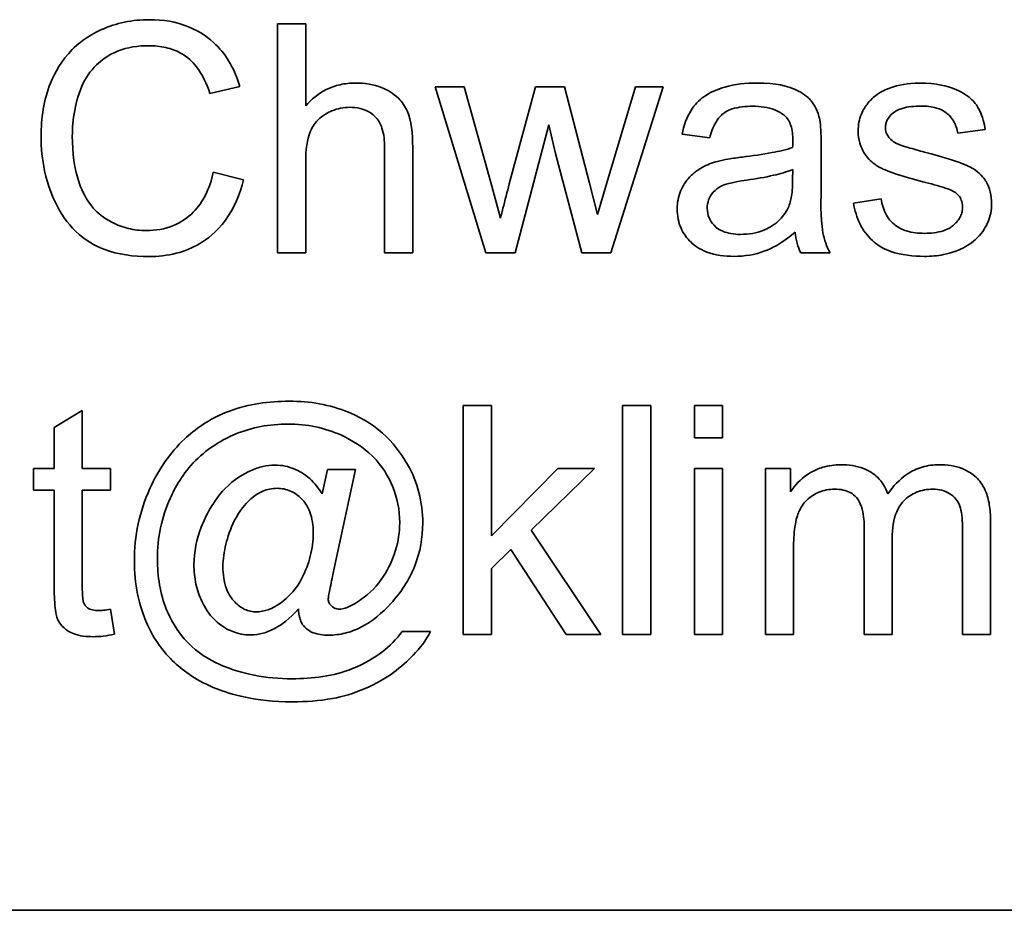
# Model space of a CAD drawing. Units: millimetres. Extents: x -401 to 3631, y -515 to 1461.
# Drawn here: x 1203 to 1210, y 1358 to 1364 of the extents above; entities that cross this region are included whole.
import ezdxf

# ---------------------------------------------------------------- set-up
doc = ezdxf.new("R2010")
doc.units = ezdxf.units.MM
doc.layers.add('Widoczne (ISO)', color=1, linetype='Continuous', lineweight=35)

msp = doc.modelspace()

# ---------------------------------------------------------------- linework, layer by layer
at = {"layer": 'Widoczne (ISO)'}
for p, q in [((1205.2803, 1363.8938), (1205.0962, 1363.8938)), ((1205.0962, 1363.8938), (1205.0962, 1362.3938)), ((1205.2803, 1363.3553), (1205.2803, 1363.8938)), ((1204.6538, 1363.4365), (1204.8493, 1363.4834)), ((1206.3184, 1363.4811), (1206.1286, 1363.4811)), ((1206.1286, 1363.4811), (1206.459, 1362.3938)), ((1206.4922, 1362.8534), (1206.3184, 1363.4811)), ((1206.7849, 1363.4811), (1206.6122, 1362.8443)), ((1206.9746, 1363.4811), (1206.7849, 1363.4811)), ((1207.137, 1362.85), (1206.9746, 1363.4811)), ((1207.44, 1363.4811), (1207.2525, 1362.8523)), ((1207.2776, 1362.3938), (1207.6195, 1363.4811)), ((1207.6195, 1363.4811), (1207.44, 1363.4811)), ((1206.6511, 1362.3938), (1206.8729, 1363.2307)), ((1206.8729, 1363.2307), (1206.9152, 1363.0443)), ((1209.5482, 1363.1758), (1209.7288, 1363.1998)), ((1207.7441, 1363.1701), (1207.9247, 1363.1461)), ((1205.7971, 1363.0821), (1205.7971, 1362.3938)), ((1205.9811, 1362.3938), (1205.9811, 1363.0821)), ((1208.6541, 1362.8488), (1208.6541, 1363.0947)), ((1205.2803, 1362.3938), (1205.2803, 1362.9883)), ((1206.9152, 1363.0443), (1207.0878, 1362.3938)), ((1208.4689, 1362.9392), (1208.4678, 1362.8717)), ((1204.8744, 1362.8706), (1204.6755, 1362.9209)), ((1206.5551, 1362.6202), (1206.4922, 1362.8534)), ((1207.1907, 1362.6431), (1207.137, 1362.85)), ((1207.2525, 1362.8523), (1207.1907, 1362.6431)), ((1209.0474, 1362.7471), (1208.8657, 1362.7185)), ((1205.0962, 1362.3938), (1205.2803, 1362.3938)), ((1205.7971, 1362.3938), (1205.9811, 1362.3938)), ((1206.459, 1362.3938), (1206.6511, 1362.3938)), ((1207.0878, 1362.3938), (1207.2776, 1362.3938)), ((1208.5204, 1362.3938), (1208.7125, 1362.3938)), ((1206.4959, 1361.3938), (1206.3118, 1361.3938)), ((1206.3118, 1361.3938), (1206.3118, 1359.8938)), ((1206.4959, 1360.5386), (1206.4959, 1361.3938)), ((1207.5386, 1361.3938), (1207.3545, 1361.3938)), ((1207.3545, 1361.3938), (1207.3545, 1359.8938)), ((1207.5386, 1359.8938), (1207.5386, 1361.3938)), ((1208.0096, 1361.3938), (1207.8256, 1361.3938)), ((1207.8256, 1361.3938), (1207.8256, 1361.1823)), ((1208.0096, 1361.1823), (1208.0096, 1361.3938)), ((1203.8183, 1361.3607), (1203.6343, 1361.2498)), ((1203.8183, 1360.9811), (1203.8183, 1361.3607)), ((1203.6343, 1361.2498), (1203.6343, 1360.9811)), ((1207.8256, 1361.1823), (1208.0096, 1361.1823)), ((1203.6343, 1360.9811), (1203.4982, 1360.9811)), ((1203.4982, 1360.9811), (1203.4982, 1360.8382)), ((1204.0024, 1360.9811), (1203.8183, 1360.9811)), ((1204.0024, 1360.8382), (1204.0024, 1360.9811)), ((1205.4235, 1360.9731), (1205.3881, 1360.8142)), ((1205.6064, 1360.9731), (1205.4235, 1360.9731)), ((1205.459, 1360.286), (1205.6064, 1360.9731)), ((1206.9315, 1360.9811), (1206.4959, 1360.5386)), ((1206.7554, 1360.5775), (1207.1705, 1360.9811)), ((1207.1705, 1360.9811), (1206.9315, 1360.9811)), ((1208.0096, 1360.9811), (1207.8256, 1360.9811)), ((1207.8256, 1360.9811), (1207.8256, 1359.8938)), ((1208.0096, 1359.8938), (1208.0096, 1360.9811)), ((1208.4544, 1360.9811), (1208.2897, 1360.9811)), ((1208.2897, 1360.9811), (1208.2897, 1359.8938)), ((1208.4544, 1360.8279), (1208.4544, 1360.9811)), ((1203.4982, 1360.8382), (1203.6343, 1360.8382)), ((1203.6343, 1360.8382), (1203.6343, 1360.2116)), ((1203.8183, 1360.2014), (1203.8183, 1360.8382)), ((1203.8183, 1360.8382), (1204.0024, 1360.8382)), ((1209.7634, 1359.8938), (1209.7634, 1360.6392)), ((1207.2128, 1359.8938), (1206.7554, 1360.5775)), ((1208.9357, 1360.5992), (1208.9357, 1359.8938)), ((1209.5794, 1360.5786), (1209.5794, 1359.8938)), ((1209.1198, 1359.8938), (1209.1198, 1360.5249)), ((1206.4959, 1360.3248), (1206.624, 1360.4495)), ((1206.624, 1360.4495), (1206.9852, 1359.8938)), ((1208.4738, 1359.8938), (1208.4738, 1360.4575)), ((1206.4959, 1359.8938), (1206.4959, 1360.3248)), ((1204.0287, 1359.895), (1204.0024, 1360.0584)), ((1206.0969, 1359.9132), (1205.9117, 1359.9132)), ((1206.3118, 1359.8938), (1206.4959, 1359.8938)), ((1206.9852, 1359.8938), (1207.2128, 1359.8938)), ((1207.3545, 1359.8938), (1207.5386, 1359.8938)), ((1207.8256, 1359.8938), (1208.0096, 1359.8938)), ((1208.2897, 1359.8938), (1208.4738, 1359.8938)), ((1208.9357, 1359.8938), (1209.1198, 1359.8938)), ((1209.5794, 1359.8938), (1209.7634, 1359.8938)), ((1224.9163, 1358.0869), (1159.9163, 1358.0869))]:
    msp.add_line(p, q, dxfattribs=at)
for points, knots in [([(1204.257, 1363.9201), (1204.2024, 1363.9201), (1204.1482, 1363.915), (1204.0429, 1363.8932), (1203.9928, 1363.8771), (1203.8464, 1363.8114), (1203.7855, 1363.7579), (1203.6818, 1363.6528), (1203.6382, 1363.573), (1203.5657, 1363.3938), (1203.5482, 1363.2747), (1203.5482, 1363.1552)], [-0.07915099, -0.07915099, -0.07915099, -0.07915099, -0.07377471, -0.07377471, -0.06856299, -0.06856299, -0.05797639, -0.05797639, -0.03584761, -0.03584761, 0, 0, 0, 0]), ([(1204.8493, 1363.4834), (1204.8339, 1363.5359), (1204.8132, 1363.5867), (1204.7604, 1363.6787), (1204.7296, 1363.7193), (1204.6508, 1363.7974), (1204.5929, 1363.8417), (1204.4326, 1363.9069), (1204.3451, 1363.9201), (1204.257, 1363.9201)], [-0.09727925, -0.09727925, -0.09727925, -0.09727925, -0.07387922, -0.07387922, -0.05191123, -0.05191123, -0.02642889, -0.02642889, 0, 0, 0, 0]), ([(1203.7528, 1363.1564), (1203.7528, 1363.2129), (1203.7579, 1363.2689), (1203.7734, 1363.3511), (1203.7875, 1363.4215), (1203.8383, 1363.5375), (1203.8698, 1363.5837), (1203.9427, 1363.6543), (1203.9869, 1363.6886), (1204.1134, 1363.7397), (1204.1829, 1363.7498), (1204.2525, 1363.7498)], [-0.1629164, -0.1629164, -0.1629164, -0.1629164, -0.0977781, -0.0977781, -0.0664923, -0.0664923, -0.0409156, -0.0409156, -0.0208804, -0.0208804, 0, 0, 0, 0]), ([(1204.2525, 1363.7498), (1204.2904, 1363.7498), (1204.3285, 1363.7462), (1204.3991, 1363.7298), (1204.4314, 1363.718), (1204.5077, 1363.6758), (1204.5402, 1363.644), (1204.6051, 1363.562), (1204.6336, 1363.4992), (1204.6538, 1363.4365)], [-0.04728924, -0.04728924, -0.04728924, -0.04728924, -0.03894819, -0.03894819, -0.03135484, -0.03135484, -0.01976948, -0.01976948, 0, 0, 0, 0]), ([(1205.6061, 1363.5051), (1205.5722, 1363.5051), (1205.5384, 1363.5017), (1205.4736, 1363.4871), (1205.4432, 1363.4764), (1205.3624, 1363.4358), (1205.3182, 1363.3992), (1205.2803, 1363.3553)], [-0.03732018, -0.03732018, -0.03732018, -0.03732018, -0.02713285, -0.02713285, -0.01739224, -0.01739224, 0, 0, 0, 0]), ([(1205.9811, 1363.0821), (1205.9811, 1363.1768), (1205.9711, 1363.2591), (1205.9323, 1363.3516), (1205.9126, 1363.3807), (1205.8524, 1363.4399), (1205.8125, 1363.4609), (1205.7253, 1363.4963), (1205.6658, 1363.5051), (1205.6061, 1363.5051)], [-0.04946299, -0.04946299, -0.04946299, -0.04946299, -0.03578125, -0.03578125, -0.02822505, -0.02822505, -0.01791699, -0.01791699, 0, 0, 0, 0]), ([(1208.2334, 1363.5051), (1208.1627, 1363.5051), (1208.0908, 1363.4977), (1207.98, 1363.4659), (1207.9324, 1363.4471), (1207.8523, 1363.3916), (1207.8258, 1363.3621), (1207.7745, 1363.2813), (1207.7556, 1363.2257), (1207.7441, 1363.1701)], [-0.06259246, -0.06259246, -0.06259246, -0.06259246, -0.04177957, -0.04177957, -0.02867644, -0.02867644, -0.01704471, -0.01704471, 0, 0, 0, 0]), ([(1208.645, 1363.265), (1208.6391, 1363.293), (1208.6301, 1363.3203), (1208.5987, 1363.3814), (1208.5781, 1363.4016), (1208.5396, 1363.4366), (1208.5028, 1363.4557), (1208.4333, 1363.4829), (1208.3663, 1363.5051), (1208.2334, 1363.5051)], [-0.1082286, -0.1082286, -0.1082286, -0.1082286, -0.097837, -0.097837, -0.0832807, -0.0832807, -0.0398714, -0.0398714, 0, 0, 0, 0]), ([(1209.2978, 1363.5051), (1209.2193, 1363.5051), (1209.1586, 1363.4916), (1209.0775, 1363.4631), (1209.046, 1363.4488), (1209.02, 1363.4296)], [-0.02585515, -0.02585515, -0.02585515, -0.02585515, -0.00969993, -0.00969993, 0, 0, 0, 0]), ([(1209.7288, 1363.1998), (1209.722, 1363.242), (1209.7106, 1363.285), (1209.673, 1363.3626), (1209.6519, 1363.3862), (1209.6033, 1363.4306), (1209.5646, 1363.4515), (1209.4829, 1363.4834), (1209.4108, 1363.5051), (1209.2978, 1363.5051)], [-0.1004853, -0.1004853, -0.1004853, -0.1004853, -0.083283, -0.083283, -0.0658456, -0.0658456, -0.0339042, -0.0339042, 0, 0, 0, 0]), ([(1209.02, 1363.4296), (1208.9976, 1363.4135), (1208.9776, 1363.3947), (1208.9447, 1363.3537), (1208.9295, 1363.3297), (1208.9033, 1363.267), (1208.8965, 1363.23), (1208.8965, 1363.1918)], [-0.03030333, -0.03030333, -0.03030333, -0.03030333, -0.02038896, -0.02038896, -0.01146085, -0.01146085, 0, 0, 0, 0]), ([(1205.2803, 1362.9883), (1205.2803, 1363.0667), (1205.2889, 1363.135), (1205.3191, 1363.2083), (1205.334, 1363.236), (1205.392, 1363.2943), (1205.4278, 1363.3128), (1205.4895, 1363.3386), (1205.5282, 1363.3462), (1205.5684, 1363.3462)], [-0.04293728, -0.04293728, -0.04293728, -0.04293728, -0.02692909, -0.02692909, -0.02006559, -0.02006559, -0.01206214, -0.01206214, 0, 0, 0, 0]), ([(1205.5684, 1363.3462), (1205.5913, 1363.3462), (1205.6144, 1363.3441), (1205.6568, 1363.3342), (1205.676, 1363.3271), (1205.7172, 1363.3037), (1205.7326, 1363.2886), (1205.759, 1363.2584), (1205.7709, 1363.2352), (1205.7928, 1363.1701), (1205.7971, 1363.1246), (1205.7971, 1363.0821)], [-0.031566, -0.031566, -0.031566, -0.031566, -0.02796526, -0.02796526, -0.02473915, -0.02473915, -0.02053292, -0.02053292, -0.01275284, -0.01275284, 0, 0, 0, 0]), ([(1207.9247, 1363.1461), (1207.9336, 1363.1805), (1207.946, 1363.2159), (1207.9756, 1363.2667), (1207.9898, 1363.2853), (1208.0198, 1363.3109), (1208.0396, 1363.3246), (1208.1129, 1363.3485), (1208.1599, 1363.353), (1208.2071, 1363.353)], [-0.06790998, -0.06790998, -0.06790998, -0.06790998, -0.04241937, -0.04241937, -0.02581325, -0.02581325, -0.01416509, -0.01416509, 0, 0, 0, 0]), ([(1208.2071, 1363.353), (1208.2552, 1363.353), (1208.3062, 1363.3474), (1208.375, 1363.3203), (1208.3972, 1363.3074), (1208.4163, 1363.2902)], [-0.02219324, -0.02219324, -0.02219324, -0.02219324, -0.0077339, -0.0077339, 0, 0, 0, 0]), ([(1209.0749, 1363.2136), (1209.0749, 1363.2223), (1209.0759, 1363.2309), (1209.08, 1363.2479), (1209.0831, 1363.256), (1209.0961, 1363.2809), (1209.1092, 1363.2954), (1209.1349, 1363.3168), (1209.1523, 1363.3293), (1209.2219, 1363.3504), (1209.2663, 1363.3542), (1209.3104, 1363.3542)], [-0.0543707, -0.0543707, -0.0543707, -0.0543707, -0.04730017, -0.04730017, -0.04024115, -0.04024115, -0.02463176, -0.02463176, -0.01322642, -0.01322642, 0, 0, 0, 0]), ([(1209.3104, 1363.3542), (1209.3433, 1363.3542), (1209.3774, 1363.3509), (1209.4317, 1363.3348), (1209.4532, 1363.3249), (1209.4861, 1363.3005), (1209.5048, 1363.2837), (1209.5353, 1363.2322), (1209.5439, 1363.2045), (1209.5482, 1363.1758)], [-0.04833, -0.04833, -0.04833, -0.04833, -0.03065076, -0.03065076, -0.01795645, -0.01795645, -0.00870258, -0.00870258, 0, 0, 0, 0]), ([(1208.4163, 1363.2902), (1208.4254, 1363.2823), (1208.433, 1363.2732), (1208.4463, 1363.252), (1208.4517, 1363.24), (1208.4658, 1363.1973), (1208.4689, 1363.1631), (1208.4689, 1363.1312)], [-0.01704314, -0.01704314, -0.01704314, -0.01704314, -0.01346455, -0.01346455, -0.0095512, -0.0095512, 0, 0, 0, 0]), ([(1208.6541, 1363.0947), (1208.6541, 1363.1278), (1208.6536, 1363.1652), (1208.6506, 1363.2213), (1208.6486, 1363.2461), (1208.645, 1363.265)], [-0.01414518, -0.01414518, -0.01414518, -0.01414518, -0.00576954, -0.00576954, 0, 0, 0, 0]), ([(1208.8965, 1363.1918), (1208.8965, 1363.1644), (1208.9002, 1363.1375), (1208.918, 1363.0782), (1208.9322, 1363.0535), (1208.9623, 1363.0087), (1208.9871, 1362.9848), (1209.0495, 1362.9435), (1209.1122, 1362.9116), (1209.3367, 1362.8546)], [-0.1896975, -0.1896975, -0.1896975, -0.1896975, -0.1634666, -0.1634666, -0.1305477, -0.1305477, -0.0694836, -0.0694836, 0, 0, 0, 0]), ([(1209.0977, 1363.1495), (1209.0904, 1363.1587), (1209.0845, 1363.1688), (1209.0767, 1363.1907), (1209.0749, 1363.202), (1209.0749, 1363.2136)], [-0.006993595, -0.006993595, -0.006993595, -0.006993595, -0.003469824, -0.003469824, 0, 0, 0, 0]), ([(1203.5482, 1363.1552), (1203.5482, 1363.0794), (1203.5556, 1363.0043), (1203.5939, 1362.827), (1203.6265, 1362.754), (1203.6754, 1362.6516), (1203.7192, 1362.5878), (1203.8363, 1362.4756), (1203.8981, 1362.4403), (1204.0528, 1362.381), (1204.1546, 1362.3687), (1204.2536, 1362.3687)], [-0.0825732, -0.0825732, -0.0825732, -0.0825732, -0.07654726, -0.07654726, -0.06815439, -0.06815439, -0.04965235, -0.04965235, -0.02969564, -0.02969564, 0, 0, 0, 0]), ([(1204.2365, 1362.539), (1204.197, 1362.539), (1204.158, 1362.5434), (1204.0816, 1362.5618), (1204.0453, 1362.5755), (1203.9568, 1362.6213), (1203.919, 1362.653), (1203.8435, 1362.7393), (1203.8174, 1362.7973), (1203.7656, 1362.9436), (1203.7528, 1363.051), (1203.7528, 1363.1564)], [-0.0683127, -0.0683127, -0.0683127, -0.0683127, -0.06212993, -0.06212993, -0.05600364, -0.05600364, -0.04652152, -0.04652152, -0.03160853, -0.03160853, 0, 0, 0, 0]), ([(1208.4689, 1363.1312), (1208.4689, 1363.1266), (1208.4687, 1363.1184), (1208.4684, 1363.1044), (1208.4681, 1363.0928), (1208.4678, 1363.0832)], [-0.004156718, -0.004156718, -0.004156718, -0.004156718, -0.002878805, -0.002878805, 0, 0, 0, 0]), ([(1209.1686, 1363.1004), (1209.1539, 1363.1062), (1209.1393, 1363.1134), (1209.1155, 1363.1299), (1209.1055, 1363.1389), (1209.0977, 1363.1495)], [-0.008707503, -0.008707503, -0.008707503, -0.008707503, -0.003966677, -0.003966677, 0, 0, 0, 0]), ([(1208.4678, 1363.0832), (1208.4261, 1363.0687), (1208.3763, 1363.0575), (1208.2708, 1363.0372), (1208.2026, 1363.0278), (1208.1397, 1363.0203)], [-0.03215365, -0.03215365, -0.03215365, -0.03215365, -0.0190186, -0.0190186, 0, 0, 0, 0]), ([(1209.331, 1363.0524), (1209.298, 1363.0616), (1209.2562, 1363.0734), (1209.2049, 1363.0885), (1209.1804, 1363.0959), (1209.1686, 1363.1004)], [-0.01077527, -0.01077527, -0.01077527, -0.01077527, -0.00377927, -0.00377927, 0, 0, 0, 0]), ([(1209.77, 1362.7128), (1209.77, 1362.7396), (1209.7674, 1362.7665), (1209.7551, 1362.8161), (1209.7462, 1362.8386), (1209.7245, 1362.8745), (1209.7043, 1362.9046), (1209.6302, 1362.9592), (1209.5718, 1362.989), (1209.331, 1363.0524)], [-0.3895857, -0.3895857, -0.3895857, -0.3895857, -0.2668652, -0.2668652, -0.1557379, -0.1557379, -0.0747121, -0.0747121, 0, 0, 0, 0]), ([(1207.9762, 1362.9918), (1207.9409, 1362.9825), (1207.907, 1362.9695), (1207.8324, 1362.9282), (1207.8071, 1362.9038), (1207.7702, 1362.8635), (1207.749, 1362.8322), (1207.719, 1362.7602), (1207.7121, 1362.7211), (1207.7121, 1362.6808)], [-0.03578706, -0.03578706, -0.03578706, -0.03578706, -0.03048975, -0.03048975, -0.02339172, -0.02339172, -0.01209324, -0.01209324, 0, 0, 0, 0]), ([(1208.1397, 1363.0203), (1208.1085, 1363.0164), (1208.0749, 1363.0118), (1208.0223, 1363.0026), (1207.9974, 1362.9976), (1207.9762, 1362.9918)], [-0.01610645, -0.01610645, -0.01610645, -0.01610645, -0.00661295, -0.00661295, 0, 0, 0, 0]), ([(1208.1682, 1362.8694), (1208.2257, 1362.8776), (1208.2869, 1362.888), (1208.3844, 1362.9107), (1208.4298, 1362.9232), (1208.4689, 1362.9392)], [-0.03016855, -0.03016855, -0.03016855, -0.03016855, -0.01267045, -0.01267045, 0, 0, 0, 0]), ([(1204.6755, 1362.9209), (1204.6644, 1362.8695), (1204.6481, 1362.8187), (1204.604, 1362.73), (1204.5778, 1362.6918), (1204.5116, 1362.6255), (1204.468, 1362.5941), (1204.3578, 1362.5487), (1204.2977, 1362.539), (1204.2365, 1362.539)], [-0.07222499, -0.07222499, -0.07222499, -0.07222499, -0.05287085, -0.05287085, -0.0357447, -0.0357447, -0.01836626, -0.01836626, 0, 0, 0, 0]), ([(1204.2536, 1362.3687), (1204.3142, 1362.3687), (1204.3745, 1362.3751), (1204.488, 1362.4043), (1204.5399, 1362.4255), (1204.6334, 1362.4817), (1204.6963, 1362.5272), (1204.8125, 1362.6853), (1204.8502, 1362.7763), (1204.8744, 1362.8706)], [-0.1249782, -0.1249782, -0.1249782, -0.1249782, -0.0907931, -0.0907931, -0.0588299, -0.0588299, -0.0292079, -0.0292079, 0, 0, 0, 0]), ([(1207.9087, 1362.6854), (1207.9087, 1362.7041), (1207.9117, 1362.7224), (1207.9247, 1362.7585), (1207.935, 1362.776), (1207.9627, 1362.8072), (1207.9802, 1362.82), (1208.0185, 1362.8386), (1208.0575, 1362.8539), (1208.1682, 1362.8694)], [-0.1318599, -0.1318599, -0.1318599, -0.1318599, -0.1013225, -0.1013225, -0.0692861, -0.0692861, -0.0335457, -0.0335457, 0, 0, 0, 0]), ([(1208.4678, 1362.8717), (1208.4678, 1362.8368), (1208.4659, 1362.7996), (1208.4562, 1362.7391), (1208.4494, 1362.7115), (1208.4381, 1362.6876)], [-0.01844987, -0.01844987, -0.01844987, -0.01844987, -0.00792876, -0.00792876, 0, 0, 0, 0]), ([(1206.6122, 1362.8443), (1206.6004, 1362.7978), (1206.5838, 1362.7323), (1206.5694, 1362.6762), (1206.5574, 1362.629), (1206.5551, 1362.6202)], [-0.01783913, -0.01783913, -0.01783913, -0.01783913, -0.00273411, -0.00273411, 0, 0, 0, 0]), ([(1208.7125, 1362.3938), (1208.69, 1362.435), (1208.6743, 1362.4786), (1208.6474, 1362.6312), (1208.6541, 1362.7407), (1208.6541, 1362.8488)], [-0.04649923, -0.04649923, -0.04649923, -0.04649923, -0.03243457, -0.03243457, 0, 0, 0, 0]), ([(1209.3367, 1362.8546), (1209.3874, 1362.8419), (1209.4441, 1362.8265), (1209.4988, 1362.8062), (1209.5147, 1362.7996), (1209.5253, 1362.7928)], [-0.01442949, -0.01442949, -0.01442949, -0.01442949, -0.00379745, -0.00379745, 0, 0, 0, 0]), ([(1209.5253, 1362.7928), (1209.5358, 1362.7859), (1209.5454, 1362.7777), (1209.5612, 1362.7595), (1209.5673, 1362.7498), (1209.5777, 1362.7248), (1209.5802, 1362.7099), (1209.5802, 1362.6945)], [-0.01185469, -0.01185469, -0.01185469, -0.01185469, -0.00808994, -0.00808994, -0.0046076, -0.0046076, 0, 0, 0, 0]), ([(1209.3298, 1362.5207), (1209.2907, 1362.5207), (1209.2505, 1362.5249), (1209.1859, 1362.545), (1209.1605, 1362.5573), (1209.1201, 1362.5886), (1209.0991, 1362.6092), (1209.0629, 1362.673), (1209.0525, 1362.7097), (1209.0474, 1362.7471)], [-0.05390255, -0.05390255, -0.05390255, -0.05390255, -0.03542055, -0.03542055, -0.02199773, -0.02199773, -0.0113176, -0.0113176, 0, 0, 0, 0]), ([(1207.7121, 1362.6808), (1207.7121, 1362.6585), (1207.714, 1362.6363), (1207.7224, 1362.5938), (1207.7286, 1362.5737), (1207.7527, 1362.5192), (1207.775, 1362.4887), (1207.822, 1362.444), (1207.8539, 1362.418), (1207.962, 1362.3771), (1208.0238, 1362.3698), (1208.0836, 1362.3698)], [-0.08652933, -0.08652933, -0.08652933, -0.08652933, -0.07240438, -0.07240438, -0.05904127, -0.05904127, -0.03463088, -0.03463088, -0.0179382, -0.0179382, 0, 0, 0, 0]), ([(1208.1271, 1362.5139), (1208.1058, 1362.5139), (1208.0841, 1362.5153), (1208.045, 1362.5222), (1208.027, 1362.5271), (1207.9926, 1362.5418), (1207.9727, 1362.5533), (1207.9395, 1362.5878), (1207.9284, 1362.6041), (1207.9124, 1362.6426), (1207.9087, 1362.6637), (1207.9087, 1362.6854)], [-0.03837437, -0.03837437, -0.03837437, -0.03837437, -0.0289785, -0.0289785, -0.02084413, -0.02084413, -0.01250538, -0.01250538, -0.00650351, -0.00650351, 0, 0, 0, 0]), ([(1208.4381, 1362.6876), (1208.4224, 1362.6549), (1208.4013, 1362.6263), (1208.3392, 1362.5695), (1208.3018, 1362.5516), (1208.2309, 1362.5223), (1208.1795, 1362.5139), (1208.1271, 1362.5139)], [-0.02848111, -0.02848111, -0.02848111, -0.02848111, -0.02298896, -0.02298896, -0.01573618, -0.01573618, 0, 0, 0, 0]), ([(1208.8657, 1362.7185), (1208.8741, 1362.6713), (1208.8878, 1362.6247), (1208.9294, 1362.5406), (1208.9559, 1362.504), (1209.0177, 1362.4479), (1209.0553, 1362.422), (1209.1801, 1362.3777), (1209.2577, 1362.3698), (1209.331, 1362.3698)], [-0.08375952, -0.08375952, -0.08375952, -0.08375952, -0.06120212, -0.06120212, -0.03963974, -0.03963974, -0.02199572, -0.02199572, 0, 0, 0, 0]), ([(1209.5802, 1362.6945), (1209.5802, 1362.6835), (1209.5791, 1362.6726), (1209.5742, 1362.6513), (1209.5706, 1362.6411), (1209.5555, 1362.6101), (1209.5403, 1362.5919), (1209.511, 1362.566), (1209.4907, 1362.5502), (1209.4156, 1362.5249), (1209.3712, 1362.5207), (1209.3298, 1362.5207)], [-0.05680803, -0.05680803, -0.05680803, -0.05680803, -0.04880107, -0.04880107, -0.04088939, -0.04088939, -0.02374443, -0.02374443, -0.01241888, -0.01241888, 0, 0, 0, 0]), ([(1209.331, 1362.3698), (1209.3729, 1362.3698), (1209.4148, 1362.3734), (1209.5068, 1362.3918), (1209.5435, 1362.4065), (1209.6071, 1362.4354), (1209.6441, 1362.4593), (1209.7138, 1362.5285), (1209.7347, 1362.5682), (1209.7621, 1362.6334), (1209.77, 1362.6723), (1209.77, 1362.7128)], [-0.03643318, -0.03643318, -0.03643318, -0.03643318, -0.03294922, -0.03294922, -0.02864058, -0.02864058, -0.02122951, -0.02122951, -0.01214946, -0.01214946, 0, 0, 0, 0]), ([(1208.0836, 1362.3698), (1208.1533, 1362.3698), (1208.2214, 1362.3807), (1208.3227, 1362.4188), (1208.3905, 1362.4488), (1208.4838, 1362.5276)], [-0.1026974, -0.1026974, -0.1026974, -0.1026974, -0.0366339, -0.0366339, 0, 0, 0, 0]), ([(1208.4838, 1362.5276), (1208.4863, 1362.5034), (1208.4905, 1362.4793), (1208.5028, 1362.4345), (1208.5105, 1362.4136), (1208.5204, 1362.3938)], [-0.01394209, -0.01394209, -0.01394209, -0.01394209, -0.00664884, -0.00664884, 0, 0, 0, 0]), ([(1205.1731, 1361.4213), (1205.0397, 1361.4213), (1204.9065, 1361.403), (1204.6435, 1361.305), (1204.5506, 1361.2327), (1204.3906, 1361.0828), (1204.3164, 1360.9719), (1204.2608, 1360.8496)], [-0.08888019, -0.08888019, -0.08888019, -0.08888019, -0.06578281, -0.06578281, -0.04030838, -0.04030838, 0, 0, 0, 0]), ([(1205.9471, 1361.0074), (1205.9034, 1361.0847), (1205.849, 1361.1538), (1205.7422, 1361.248), (1205.6708, 1361.3032), (1205.4374, 1361.3997), (1205.3067, 1361.4213), (1205.1731, 1361.4213)], [-0.1348557, -0.1348557, -0.1348557, -0.1348557, -0.0757503, -0.0757503, -0.0400569, -0.0400569, 0, 0, 0, 0]), ([(1204.3099, 1360.3889), (1204.3099, 1360.4574), (1204.3166, 1360.5254), (1204.3446, 1360.6587), (1204.3655, 1360.7226), (1204.4245, 1360.8547), (1204.4746, 1360.9467), (1204.6449, 1361.1185), (1204.7389, 1361.1715), (1204.9289, 1361.2507), (1205.0446, 1361.2715), (1205.164, 1361.2715)], [-0.1338806, -0.1338806, -0.1338806, -0.1338806, -0.1106879, -0.1106879, -0.0878116, -0.0878116, -0.0617408, -0.0617408, -0.0358159, -0.0358159, 0, 0, 0, 0]), ([(1205.164, 1361.2715), (1205.2254, 1361.2715), (1205.2865, 1361.2657), (1205.4047, 1361.2409), (1205.4608, 1361.2226), (1205.5859, 1361.1654), (1205.6568, 1361.121), (1205.7825, 1360.9969), (1205.8222, 1360.9276), (1205.8802, 1360.7889), (1205.8957, 1360.7087), (1205.8957, 1360.6255)], [-0.09309453, -0.09309453, -0.09309453, -0.09309453, -0.07827544, -0.07827544, -0.06397204, -0.06397204, -0.04511236, -0.04511236, -0.02496161, -0.02496161, 0, 0, 0, 0]), ([(1205.0794, 1361.0028), (1205.0528, 1361.0028), (1205.0265, 1360.9996), (1204.9729, 1360.9873), (1204.9461, 1360.9779), (1204.8768, 1360.9466), (1204.8144, 1360.9131), (1204.6745, 1360.767), (1204.6251, 1360.6697), (1204.5661, 1360.5173), (1204.5489, 1360.435), (1204.5489, 1360.35)], [-0.09120931, -0.09120931, -0.09120931, -0.09120931, -0.08028064, -0.08028064, -0.06862209, -0.06862209, -0.04902384, -0.04902384, -0.02551149, -0.02551149, 0, 0, 0, 0]), ([(1205.3881, 1360.8142), (1205.3656, 1360.8512), (1205.3387, 1360.8858), (1205.269, 1360.9485), (1205.2341, 1360.9659), (1205.1671, 1360.9941), (1205.1241, 1361.0028), (1205.0794, 1361.0028)], [-0.02902785, -0.02902785, -0.02902785, -0.02902785, -0.02180766, -0.02180766, -0.01341826, -0.01341826, 0, 0, 0, 0]), ([(1206.0466, 1360.6232), (1206.0466, 1360.6909), (1206.0387, 1360.7578), (1206.005, 1360.8879), (1205.98, 1360.9493), (1205.9471, 1361.0074)], [-0.04033913, -0.04033913, -0.04033913, -0.04033913, -0.02002913, -0.02002913, 0, 0, 0, 0]), ([(1208.7836, 1361.0051), (1208.7432, 1361.0051), (1208.7031, 1361), (1208.643, 1360.9819), (1208.6053, 1360.9684), (1208.5186, 1360.9089), (1208.4828, 1360.872), (1208.4544, 1360.8279)], [-0.06019789, -0.06019789, -0.06019789, -0.06019789, -0.03153946, -0.03153946, -0.01574069, -0.01574069, 0, 0, 0, 0]), ([(1209.0912, 1360.8142), (1209.0838, 1360.835), (1209.0744, 1360.8549), (1209.0511, 1360.8916), (1209.0378, 1360.908), (1209.0007, 1360.9436), (1208.9717, 1360.965), (1208.8845, 1360.9987), (1208.8335, 1361.0051), (1208.7836, 1361.0051)], [-0.04690968, -0.04690968, -0.04690968, -0.04690968, -0.0372989, -0.0372989, -0.02802384, -0.02802384, -0.01495587, -0.01495587, 0, 0, 0, 0]), ([(1209.4273, 1361.0051), (1209.3895, 1361.0051), (1209.3522, 1361.0003), (1209.2806, 1360.9793), (1209.2476, 1360.9637), (1209.1665, 1360.9096), (1209.1252, 1360.8644), (1209.0912, 1360.8142)], [-0.04059533, -0.04059533, -0.04059533, -0.04059533, -0.02925116, -0.02925116, -0.0182111, -0.0182111, 0, 0, 0, 0]), ([(1209.7634, 1360.6392), (1209.7634, 1360.6746), (1209.7611, 1360.7106), (1209.7499, 1360.7754), (1209.7418, 1360.8051), (1209.7111, 1360.877), (1209.6878, 1360.9041), (1209.6437, 1360.9468), (1209.6127, 1360.9661), (1209.5305, 1360.9983), (1209.4785, 1361.0051), (1209.4273, 1361.0051)], [-0.04374466, -0.04374466, -0.04374466, -0.04374466, -0.03836997, -0.03836997, -0.03374804, -0.03374804, -0.02648371, -0.02648371, -0.01534397, -0.01534397, 0, 0, 0, 0]), ([(1204.2608, 1360.8496), (1204.2272, 1360.7749), (1204.2016, 1360.6976), (1204.1673, 1360.5373), (1204.159, 1360.4561), (1204.159, 1360.374)], [-0.04918211, -0.04918211, -0.04918211, -0.04918211, -0.02461654, -0.02461654, 0, 0, 0, 0]), ([(1204.7387, 1360.3374), (1204.7387, 1360.3866), (1204.7463, 1360.4362), (1204.7698, 1360.5311), (1204.7871, 1360.5851), (1204.8487, 1360.7076), (1204.888, 1360.7501), (1204.9361, 1360.7961), (1204.9641, 1360.8173), (1205.0293, 1360.8446), (1205.0606, 1360.8507), (1205.0931, 1360.8507)], [-0.05168299, -0.05168299, -0.05168299, -0.05168299, -0.04255048, -0.04255048, -0.03352622, -0.03352622, -0.02119405, -0.02119405, -0.00975187, -0.00975187, 0, 0, 0, 0]), ([(1205.0931, 1360.8507), (1205.1084, 1360.8507), (1205.1235, 1360.8494), (1205.153, 1360.8435), (1205.167, 1360.8391), (1205.2088, 1360.8209), (1205.2333, 1360.8027), (1205.2705, 1360.764), (1205.2914, 1360.7382), (1205.3239, 1360.6534), (1205.3298, 1360.6051), (1205.3298, 1360.5581)], [-0.0620972, -0.0620972, -0.0620972, -0.0620972, -0.05334914, -0.05334914, -0.04488311, -0.04488311, -0.02722698, -0.02722698, -0.01409836, -0.01409836, 0, 0, 0, 0]), ([(1208.4738, 1360.4575), (1208.4738, 1360.5034), (1208.4759, 1360.5528), (1208.4898, 1360.6476), (1208.5002, 1360.6777), (1208.5211, 1360.7253), (1208.5372, 1360.7502), (1208.5856, 1360.799), (1208.6161, 1360.8151), (1208.6721, 1360.8385), (1208.7066, 1360.845), (1208.7425, 1360.845)], [-0.03207886, -0.03207886, -0.03207886, -0.03207886, -0.02817128, -0.02817128, -0.02394486, -0.02394486, -0.01818895, -0.01818895, -0.01075198, -0.01075198, 0, 0, 0, 0]), ([(1208.7425, 1360.845), (1208.7613, 1360.845), (1208.7804, 1360.8435), (1208.8148, 1360.8362), (1208.8304, 1360.8309), (1208.8607, 1360.8147), (1208.8744, 1360.8037), (1208.8964, 1360.7771), (1208.9086, 1360.7578), (1208.9317, 1360.6883), (1208.9357, 1360.6418), (1208.9357, 1360.5992)], [-0.05120276, -0.05120276, -0.05120276, -0.05120276, -0.04082982, -0.04082982, -0.03180768, -0.03180768, -0.0219288, -0.0219288, -0.01278624, -0.01278624, 0, 0, 0, 0]), ([(1209.1198, 1360.5249), (1209.1198, 1360.5864), (1209.1273, 1360.6469), (1209.1656, 1360.738), (1209.1862, 1360.7602), (1209.2213, 1360.7946), (1209.2479, 1360.8125), (1209.3124, 1360.8391), (1209.3489, 1360.845), (1209.3862, 1360.845)], [-0.03221074, -0.03221074, -0.03221074, -0.03221074, -0.02591348, -0.02591348, -0.02093871, -0.02093871, -0.01116604, -0.01116604, 0, 0, 0, 0]), ([(1209.3862, 1360.845), (1209.4055, 1360.845), (1209.4247, 1360.8429), (1209.4609, 1360.8335), (1209.4775, 1360.8266), (1209.5067, 1360.8088), (1209.524, 1360.796), (1209.5553, 1360.7557), (1209.5624, 1360.7348), (1209.5756, 1360.6863), (1209.5794, 1360.636), (1209.5794, 1360.5786)], [-0.04235445, -0.04235445, -0.04235445, -0.04235445, -0.03558409, -0.03558409, -0.02921638, -0.02921638, -0.02357582, -0.02357582, -0.01721025, -0.01721025, 0, 0, 0, 0]), ([(1205.8957, 1360.6255), (1205.8957, 1360.5641), (1205.8867, 1360.504), (1205.8509, 1360.386), (1205.8236, 1360.3266), (1205.7502, 1360.2144), (1205.7012, 1360.1634), (1205.6419, 1360.1225)], [-0.05869997, -0.05869997, -0.05869997, -0.05869997, -0.04021559, -0.04021559, -0.02161198, -0.02161198, 0, 0, 0, 0]), ([(1205.8374, 1360.0962), (1205.9039, 1360.1692), (1205.9578, 1360.251), (1206.03, 1360.4327), (1206.0466, 1360.5265), (1206.0466, 1360.6232)], [-0.05865686, -0.05865686, -0.05865686, -0.05865686, -0.02901901, -0.02901901, 0, 0, 0, 0]), ([(1205.3298, 1360.5581), (1205.3298, 1360.5066), (1205.3232, 1360.4559), (1205.2981, 1360.3574), (1205.2792, 1360.3068), (1205.217, 1360.1887), (1205.1735, 1360.1464), (1205.0972, 1360.0827), (1205.0609, 1360.0656), (1205.0092, 1360.0468), (1204.9834, 1360.0413), (1204.957, 1360.0413)], [-0.03252727, -0.03252727, -0.03252727, -0.03252727, -0.02807717, -0.02807717, -0.02373564, -0.02373564, -0.01652087, -0.01652087, -0.00789765, -0.00789765, 0, 0, 0, 0]), ([(1204.159, 1360.374), (1204.159, 1360.3011), (1204.1658, 1360.2287), (1204.1947, 1360.0878), (1204.2161, 1360.0205), (1204.2448, 1359.9556)], [-0.04316708, -0.04316708, -0.04316708, -0.04316708, -0.02130003, -0.02130003, 0, 0, 0, 0]), ([(1205.1914, 1359.6034), (1205.1079, 1359.6034), (1205.0245, 1359.6106), (1204.836, 1359.6477), (1204.7599, 1359.678), (1204.6416, 1359.7307), (1204.5723, 1359.7765), (1204.435, 1359.9149), (1204.393, 1359.9989), (1204.3269, 1360.1614), (1204.3099, 1360.2748), (1204.3099, 1360.3889)], [-0.07990148, -0.07990148, -0.07990148, -0.07990148, -0.07410448, -0.07410448, -0.06656918, -0.06656918, -0.05261943, -0.05261943, -0.03423062, -0.03423062, 0, 0, 0, 0]), ([(1204.5489, 1360.35), (1204.5489, 1360.3074), (1204.5531, 1360.265), (1204.571, 1360.1833), (1204.5843, 1360.1448), (1204.6197, 1360.0718), (1204.6458, 1360.0276), (1204.7278, 1359.9463), (1204.7724, 1359.9252), (1204.8378, 1359.8986), (1204.8778, 1359.8904), (1204.9193, 1359.8904)], [-0.04544473, -0.04544473, -0.04544473, -0.04544473, -0.03709038, -0.03709038, -0.02904869, -0.02904869, -0.0211847, -0.0211847, -0.01246091, -0.01246091, 0, 0, 0, 0]), ([(1204.957, 1360.0413), (1204.9441, 1360.0413), (1204.9313, 1360.0426), (1204.9062, 1360.0481), (1204.8941, 1360.0523), (1204.8572, 1360.0694), (1204.8352, 1360.0866), (1204.7939, 1360.13), (1204.7755, 1360.1572), (1204.7446, 1360.2386), (1204.7387, 1360.2888), (1204.7387, 1360.3374)], [-0.045307, -0.045307, -0.045307, -0.045307, -0.04067198, -0.04067198, -0.03606461, -0.03606461, -0.02608042, -0.02608042, -0.01457766, -0.01457766, 0, 0, 0, 0]), ([(1205.4281, 1360.127), (1205.4281, 1360.1331), (1205.4313, 1360.1518), (1205.4423, 1360.2083), (1205.4519, 1360.2533), (1205.459, 1360.286)], [-0.01689243, -0.01689243, -0.01689243, -0.01689243, -0.01002427, -0.01002427, 0, 0, 0, 0]), ([(1203.6343, 1360.2116), (1203.6343, 1360.1671), (1203.6355, 1360.1136), (1203.6459, 1360.0198), (1203.6537, 1360.0001), (1203.6686, 1359.9689), (1203.682, 1359.9515), (1203.713, 1359.9237), (1203.7332, 1359.9083), (1203.8019, 1359.8836), (1203.8454, 1359.879), (1203.8892, 1359.879)], [-0.05124426, -0.05124426, -0.05124426, -0.05124426, -0.04475991, -0.04475991, -0.03762551, -0.03762551, -0.02445422, -0.02445422, -0.01314876, -0.01314876, 0, 0, 0, 0]), ([(1203.9224, 1360.0504), (1203.9102, 1360.0504), (1203.8974, 1360.0513), (1203.8709, 1360.057), (1203.8628, 1360.0615), (1203.8503, 1360.0693), (1203.843, 1360.0757), (1203.8287, 1360.0951), (1203.8258, 1360.1057), (1203.8202, 1360.1285), (1203.8183, 1360.1614), (1203.8183, 1360.2014)], [-0.01690445, -0.01690445, -0.01690445, -0.01690445, -0.01632156, -0.01632156, -0.01560549, -0.01560549, -0.01412201, -0.01412201, -0.01198909, -0.01198909, 0, 0, 0, 0]), ([(1205.5001, 1360.0596), (1205.4948, 1360.0596), (1205.4895, 1360.0601), (1205.4794, 1360.0621), (1205.4745, 1360.0636), (1205.4592, 1360.0704), (1205.4513, 1360.0772), (1205.4405, 1360.0886), (1205.4359, 1360.0953), (1205.4296, 1360.1105), (1205.4281, 1360.1187), (1205.4281, 1360.127)], [-0.009250417, -0.009250417, -0.009250417, -0.009250417, -0.008222322, -0.008222322, -0.007235992, -0.007235992, -0.004960317, -0.004960317, -0.002516731, -0.002516731, 0, 0, 0, 0]), ([(1205.4304, 1359.8892), (1205.4669, 1359.8892), (1205.503, 1359.8935), (1205.5747, 1359.911), (1205.6093, 1359.9241), (1205.7168, 1359.9788), (1205.7816, 1360.0342), (1205.8374, 1360.0962)], [-0.04713208, -0.04713208, -0.04713208, -0.04713208, -0.03616629, -0.03616629, -0.02501612, -0.02501612, 0, 0, 0, 0]), ([(1205.6419, 1360.1225), (1205.6089, 1360.0989), (1205.573, 1360.0773), (1205.527, 1360.0625), (1205.5134, 1360.0596), (1205.5001, 1360.0596)], [-0.01450164, -0.01450164, -0.01450164, -0.01450164, -0.00399315, -0.00399315, 0, 0, 0, 0]), ([(1204.0024, 1360.0584), (1203.9877, 1360.0561), (1203.9721, 1360.0539), (1203.946, 1360.0513), (1203.9337, 1360.0504), (1203.9224, 1360.0504)], [-0.007892306, -0.007892306, -0.007892306, -0.007892306, -0.003401018, -0.003401018, 0, 0, 0, 0]), ([(1204.9193, 1359.8904), (1204.9473, 1359.8904), (1204.9747, 1359.8944), (1205.0304, 1359.9101), (1205.0579, 1359.922), (1205.1209, 1359.9575), (1205.1752, 1359.9935), (1205.2326, 1360.0607)], [-0.06274309, -0.06274309, -0.06274309, -0.06274309, -0.04524202, -0.04524202, -0.02652491, -0.02652491, 0, 0, 0, 0]), ([(1205.2326, 1360.0607), (1205.2343, 1360.0421), (1205.237, 1360.0208), (1205.244, 1359.9919), (1205.2474, 1359.9812), (1205.252, 1359.9727)], [-0.007842926, -0.007842926, -0.007842926, -0.007842926, -0.002889158, -0.002889158, 0, 0, 0, 0]), ([(1205.252, 1359.9727), (1205.2599, 1359.9575), (1205.2702, 1359.9442), (1205.2934, 1359.9238), (1205.3084, 1359.9133), (1205.3593, 1359.8934), (1205.3946, 1359.8892), (1205.4304, 1359.8892)], [-0.02758482, -0.02758482, -0.02758482, -0.02758482, -0.01822238, -0.01822238, -0.01073574, -0.01073574, 0, 0, 0, 0]), ([(1203.8892, 1359.879), (1203.9111, 1359.879), (1203.9332, 1359.8805), (1203.9796, 1359.8858), (1204.0044, 1359.89), (1204.0287, 1359.895)], [-0.01400357, -0.01400357, -0.01400357, -0.01400357, -0.00744261, -0.00744261, 0, 0, 0, 0]), ([(1204.2448, 1359.9556), (1204.2869, 1359.8622), (1204.3467, 1359.7811), (1204.4824, 1359.6531), (1204.5692, 1359.5879), (1204.7844, 1359.5038), (1204.9463, 1359.4525), (1205.1949, 1359.4525)], [-0.3241676, -0.3241676, -0.3241676, -0.3241676, -0.1870848, -0.1870848, -0.0745689, -0.0745689, 0, 0, 0, 0]), ([(1205.9117, 1359.9132), (1205.8752, 1359.8611), (1205.8296, 1359.8165), (1205.7348, 1359.7452), (1205.667, 1359.7019), (1205.4625, 1359.6202), (1205.3246, 1359.6034), (1205.1914, 1359.6034)], [-0.09610972, -0.09610972, -0.09610972, -0.09610972, -0.06596309, -0.06596309, -0.03994417, -0.03994417, 0, 0, 0, 0]), ([(1205.1949, 1359.4525), (1205.2818, 1359.4525), (1205.3705, 1359.4586), (1205.5234, 1359.4868), (1205.5925, 1359.506), (1205.8156, 1359.6027), (1205.9114, 1359.6821), (1206.0275, 1359.8032), (1206.0688, 1359.8558), (1206.0969, 1359.9132)], [-0.08823005, -0.08823005, -0.08823005, -0.08823005, -0.06707449, -0.06707449, -0.05040412, -0.05040412, -0.01918352, -0.01918352, 0, 0, 0, 0])]:
    msp.add_open_spline(points, degree=3, knots=knots, dxfattribs=at)

doc.saveas('drawing.dxf')
